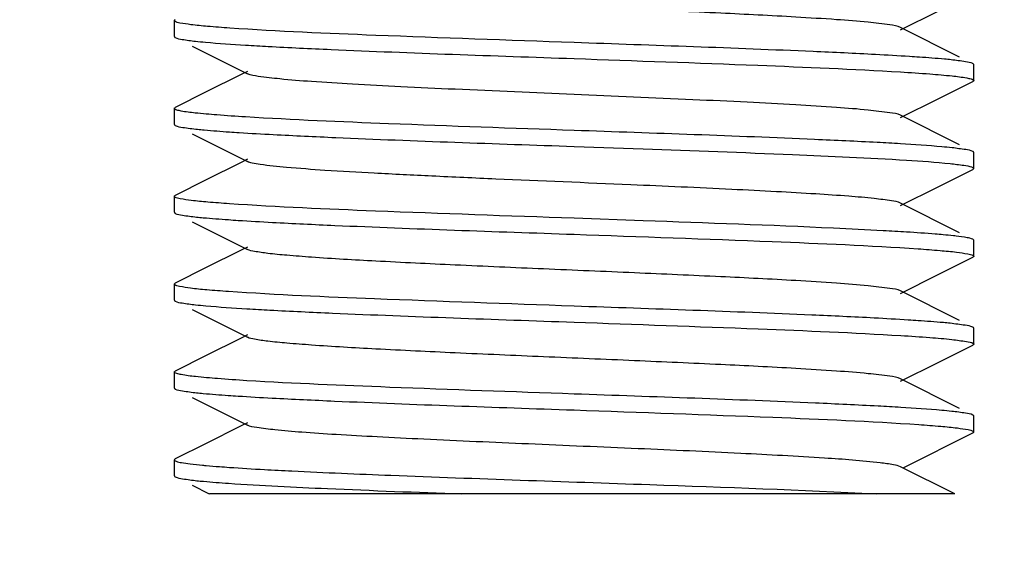
# Model space of a CAD drawing. Units: millimetres. Extents: x 1575 to 7308, y -4424 to 3509.
# Drawn here: x 3492 to 3505, y 870 to 877 of the extents above; entities that cross this region are included whole.
import ezdxf

# ---------------------------------------------------------------- set-up
doc = ezdxf.new("R2010")
doc.units = ezdxf.units.MM
doc.header["$LTSCALE"] = 30.734
doc.header["$PDMODE"] = 3
doc.header["$PDSIZE"] = 1
doc.layers.get('0').update_dxf_attribs({"linetype": 'CONTINUOUS'})
doc.layers.get('Defpoints').update_dxf_attribs({"linetype": 'CONTINUOUS'})
doc.layers.add('COTAS', color=7, linetype='CONTINUOUS')
doc.styles.add('ARIAL', font='arial.ttf')
doc.dimstyles.new('Diseño_PlanosFabricacion', dxfattribs={"dimtxt": 55, "dimasz": 60, "dimexe": 10, "dimexo": 10, "dimgap": 10, "dimtad": 1, "dimtih": 1, "dimtoh": 1, "dimdec": 0, "dimzin": 1, "dimdsep": 46, "dimtxsty": 'ARIAL', "dimcen": 15, "dimadec": 0, "dimazin": 0, "dimtp": 0.05, "dimtm": 0.05, "dimtfac": 1, "dimtdec": 0, "dimtofl": 0, "dimtmove": 0, "dimatfit": 3, "dimfxl": 0, "dimtolj": 1, "dimarcsym": 0})

# ---------------------------------------------------------------- blocks, each defined once
blk = doc.blocks.new('*D0')
at = {"layer": 'COTAS', "color": 0, "lineweight": -2}
for p, q in [((3695.161, 2122.209), (1906.958, 2122.209)), ((1916.958, 2062.209), (1916.958, 1380.87)), ((1916.958, 799.049), (1916.958, 1304.67)), ((2389.379, 739.049), (1906.958, 739.049))]:
    blk.add_line(p, q, dxfattribs=at)
at = {"layer": 'COTAS', "color": 0, "lineweight": 0}
for points in [[(1906.958, 2062.209), (1926.958, 2062.209), (1916.958, 2122.209)], [(1906.958, 799.049), (1926.958, 799.049), (1916.958, 739.049)]]:
    blk.add_solid(points, dxfattribs=at)
at = {"layer": 'Defpoints', "color": 0, "lineweight": 0}
for p in [(3705.161, 2122.209), (1916.958, 739.049), (2399.379, 739.049)]:
    blk.add_point(p, dxfattribs=at)
at = {"layer": 'COTAS', "color": 0, "insert": (1916.958, 1342.77), "char_height": 55, "attachment_point": 5, "style": 'ARIAL'}
blk.add_mtext('\\A1;1383 mm', dxfattribs=at)

msp = doc.modelspace()

# ---------------------------------------------------------------- linework, layer by layer
for p, q in [((3503.464, 876.859), (3503.933, 877.094)), ((3494.379, 876.774), (3494.379, 876.974)), ((3494.386, 876.983), (3494.391, 876.986)), ((3504.202, 876.518), (3503.464, 876.889)), ((3494.601, 876.656), (3495.293, 876.309)), ((3495.293, 876.339), (3495.207, 876.295)), ((3504.379, 876.224), (3504.379, 876.424)), ((3495.207, 876.295), (3494.779, 876.081)), ((3503.933, 875.994), (3504.366, 876.211)), ((3494.779, 876.081), (3494.391, 875.886)), ((3503.464, 875.759), (3503.933, 875.994)), ((3494.379, 875.674), (3494.379, 875.874)), ((3504.202, 875.418), (3503.464, 875.789)), ((3494.386, 875.664), (3494.391, 875.661)), ((3494.601, 875.556), (3495.293, 875.209)), ((3499.379, 875.399), (3500.243, 875.368)), ((3495.293, 875.239), (3495.207, 875.195)), ((3504.379, 875.124), (3504.379, 875.324)), ((3495.207, 875.195), (3494.779, 874.981)), ((3503.933, 874.894), (3504.366, 875.111)), ((3504.379, 875.124), (3504.366, 875.111)), ((3494.779, 874.981), (3494.391, 874.786)), ((3503.464, 874.659), (3503.933, 874.894)), ((3494.379, 874.574), (3494.379, 874.774)), ((3504.202, 874.318), (3503.464, 874.689)), ((3500.243, 874.468), (3499.379, 874.499)), ((3494.601, 874.456), (3495.293, 874.109)), ((3504.379, 874.224), (3504.366, 874.236)), ((3495.293, 874.139), (3495.207, 874.095)), ((3504.379, 874.024), (3504.379, 874.224)), ((3495.207, 874.095), (3494.779, 873.881)), ((3503.933, 873.794), (3504.366, 874.011)), ((3494.779, 873.881), (3494.391, 873.686)), ((3503.464, 873.559), (3503.933, 873.794)), ((3494.379, 873.474), (3494.379, 873.674)), ((3494.386, 873.683), (3494.391, 873.686)), ((3504.202, 873.218), (3503.464, 873.589)), ((3494.601, 873.356), (3495.293, 873.009)), ((3504.371, 873.133), (3504.366, 873.136)), ((3504.379, 872.924), (3504.379, 873.124)), ((3495.293, 873.039), (3495.207, 872.995)), ((3495.207, 872.995), (3494.779, 872.781)), ((3503.933, 872.694), (3504.366, 872.911)), ((3494.779, 872.781), (3494.391, 872.586)), ((3503.464, 872.459), (3503.933, 872.694)), ((3494.379, 872.374), (3494.379, 872.574)), ((3494.385, 872.583), (3494.391, 872.586)), ((3504.202, 872.118), (3503.464, 872.489)), ((3494.601, 872.256), (3495.293, 871.909)), ((3504.379, 871.824), (3504.379, 872.024)), ((3495.207, 871.895), (3494.779, 871.681)), ((3495.293, 871.939), (3495.207, 871.895)), ((3503.505, 871.379), (3504.366, 871.811)), ((3504.371, 871.814), (3504.366, 871.811)), ((3494.779, 871.681), (3494.391, 871.486)), ((3494.379, 871.274), (3494.379, 871.474)), ((3504.141, 871.049), (3503.464, 871.389)), ((3494.386, 871.264), (3494.391, 871.261)), ((3494.601, 871.156), (3494.815, 871.049)), ((3504.141, 871.049), (3494.817, 871.049))]:
    msp.add_line(p, q)
for centre, radius, start, end in [((3497.653, 915.54), 38.945, 266.491, 266.9091), ((3501.001, 834.788), 40.718, 86.5359, 86.9448), ((3501.26, 838.109), 36.289, 86.4013, 86.8635), ((3497.721, 913.398), 40.105, 266.5203, 266.9331), ((3501.028, 831.96), 40.245, 86.5258, 86.9334)]:
    msp.add_arc(centre, radius, start, end)
for points, knots in [([(3503.464, 876.889), (3503.422, 876.909), (3503.283, 876.927), (3503.018, 876.961), (3502.624, 876.989), (3502.01, 877.028), (3501.167, 877.07), (3500.116, 877.117), (3499.008, 877.164), (3497.929, 877.211), (3496.961, 877.258), (3496.259, 877.298), (3495.81, 877.333), (3495.571, 877.355), (3495.407, 877.379), (3495.321, 877.395), (3495.294, 877.409)], [0, 0, 0, 0, 0.016904, 0.050166, 0.098778, 0.161154, 0.275706, 0.40751, 0.546435, 0.681788, 0.803151, 0.901198, 0.939062, 0.968446, 0.988865, 1, 1, 1, 1]), ([(3494.379, 876.974), (3494.379, 876.975), (3494.381, 876.979), (3494.384, 876.982), (3494.386, 876.983)], [0, 0, 0, 0, 0.413145, 1, 1, 1, 1]), ([(3494.384, 876.966), (3494.382, 876.967), (3494.38, 876.969), (3494.379, 876.972), (3494.379, 876.974)], [0, 0, 0, 0, 0.570379, 1, 1, 1, 1]), ([(3495.071, 876.88), (3494.978, 876.887), (3494.817, 876.899), (3494.608, 876.918), (3494.474, 876.94), (3494.402, 876.952), (3494.384, 876.966)], [0, 0, 0, 0, 0.39938, 0.701288, 0.902058, 1, 1, 1, 1]), ([(3499.379, 876.699), (3498.551, 876.728), (3497.115, 876.779), (3495.679, 876.838), (3495.071, 876.88)], [0, 0, 0, 0, 0.57579, 1, 1, 1, 1]), ([(3494.379, 876.774), (3494.379, 876.772), (3494.38, 876.769), (3494.382, 876.767), (3494.383, 876.766)], [0, 0, 0, 0, 0.433899, 1, 1, 1, 1]), ([(3494.383, 876.766), (3494.384, 876.765), (3494.387, 876.764), (3494.389, 876.762), (3494.391, 876.761)], [0, 0, 0, 0, 0.458186, 1, 1, 1, 1]), ([(3494.391, 876.761), (3494.417, 876.748), (3494.503, 876.735), (3494.587, 876.723), (3494.643, 876.716)], [0, 0, 0, 0, 0.345508, 1, 1, 1, 1]), ([(3494.643, 876.716), (3494.684, 876.712), (3494.893, 876.692), (3495.102, 876.678), (3495.27, 876.668)], [0, 0, 0, 0, 0.197479, 1, 1, 1, 1]), ([(3503.15, 876.549), (3502.889, 876.563), (3501.633, 876.621), (3500.375, 876.664), (3499.379, 876.699)], [0, 0, 0, 0, 0.207383, 1, 1, 1, 1]), ([(3495.553, 876.651), (3495.815, 876.637), (3497.09, 876.577), (3498.365, 876.534), (3499.379, 876.499)], [0, 0, 0, 0, 0.205567, 1, 1, 1, 1]), ([(3499.379, 876.499), (3500.145, 876.472), (3501.506, 876.424), (3502.867, 876.367), (3503.461, 876.331)], [0, 0, 0, 0, 0.562996, 1, 1, 1, 1]), ([(3503.699, 876.516), (3503.658, 876.519), (3503.475, 876.531), (3503.292, 876.541), (3503.15, 876.549)], [0, 0, 0, 0, 0.225142, 1, 1, 1, 1]), ([(3504.096, 876.483), (3504.068, 876.486), (3503.936, 876.499), (3503.804, 876.509), (3503.699, 876.516)], [0, 0, 0, 0, 0.211326, 1, 1, 1, 1]), ([(3504.366, 876.436), (3504.338, 876.45), (3504.246, 876.464), (3504.156, 876.476), (3504.096, 876.483)], [0, 0, 0, 0, 0.343018, 1, 1, 1, 1]), ([(3503.461, 876.331), (3503.584, 876.324), (3503.8, 876.31), (3504.077, 876.286), (3504.249, 876.266), (3504.337, 876.247), (3504.365, 876.238), (3504.373, 876.232)], [0, 0, 0, 0, 0.401855, 0.705664, 0.905827, 0.966037, 1, 1, 1, 1]), ([(3504.372, 876.433), (3504.371, 876.433), (3504.369, 876.434), (3504.367, 876.435), (3504.366, 876.436)], [0, 0, 0, 0, 0.472156, 1, 1, 1, 1]), ([(3504.378, 876.424), (3504.378, 876.425), (3504.377, 876.429), (3504.374, 876.431), (3504.372, 876.433)], [0, 0, 0, 0, 0.416832, 1, 1, 1, 1]), ([(3503.464, 875.789), (3503.422, 875.809), (3503.283, 875.827), (3503.018, 875.861), (3502.624, 875.889), (3502.12, 875.922), (3501.521, 875.953), (3500.597, 875.997), (3499.379, 876.049), (3498.16, 876.101), (3497.236, 876.144), (3496.637, 876.176), (3496.133, 876.208), (3495.739, 876.236), (3495.474, 876.271), (3495.335, 876.288), (3495.293, 876.309)], [0, 0, 0, 0, 0.016916, 0.050167, 0.098788, 0.16116, 0.235137, 0.318214, 0.500005, 0.681798, 0.764862, 0.838855, 0.901209, 0.949844, 0.983085, 1, 1, 1, 1]), ([(3504.372, 876.215), (3504.371, 876.214), (3504.369, 876.213), (3504.367, 876.212), (3504.366, 876.211)], [0, 0, 0, 0, 0.468385, 1, 1, 1, 1]), ([(3504.378, 876.224), (3504.378, 876.222), (3504.377, 876.219), (3504.374, 876.216), (3504.372, 876.215)], [0, 0, 0, 0, 0.421459, 1, 1, 1, 1]), ([(3504.373, 876.232), (3504.375, 876.23), (3504.377, 876.228), (3504.378, 876.225), (3504.378, 876.224)], [0, 0, 0, 0, 0.568949, 1, 1, 1, 1]), ([(3494.379, 875.874), (3494.379, 875.875), (3494.38, 875.879), (3494.383, 875.881), (3494.385, 875.882)], [0, 0, 0, 0, 0.420923, 1, 1, 1, 1]), ([(3494.383, 875.866), (3494.382, 875.867), (3494.38, 875.869), (3494.379, 875.872), (3494.379, 875.874)], [0, 0, 0, 0, 0.566101, 1, 1, 1, 1]), ([(3495.27, 875.768), (3495.15, 875.775), (3494.94, 875.789), (3494.671, 875.813), (3494.503, 875.832), (3494.419, 875.851), (3494.391, 875.86), (3494.383, 875.866)], [0, 0, 0, 0, 0.402345, 0.706194, 0.90614, 0.966187, 1, 1, 1, 1]), ([(3494.385, 875.882), (3494.386, 875.883), (3494.388, 875.884), (3494.39, 875.885), (3494.391, 875.886)], [0, 0, 0, 0, 0.4688, 1, 1, 1, 1]), ([(3499.379, 875.599), (3498.605, 875.626), (3497.236, 875.674), (3495.866, 875.731), (3495.27, 875.768)], [0, 0, 0, 0, 0.564319, 1, 1, 1, 1]), ([(3494.379, 875.674), (3494.379, 875.672), (3494.381, 875.668), (3494.384, 875.665), (3494.386, 875.664)], [0, 0, 0, 0, 0.411988, 1, 1, 1, 1]), ([(3494.391, 875.661), (3494.42, 875.647), (3494.515, 875.633), (3494.607, 875.62), (3494.669, 875.614)], [0, 0, 0, 0, 0.341921, 1, 1, 1, 1]), ([(3494.669, 875.614), (3494.697, 875.611), (3494.83, 875.598), (3494.962, 875.588), (3495.067, 875.581)], [0, 0, 0, 0, 0.212023, 1, 1, 1, 1]), ([(3503.171, 875.448), (3502.91, 875.462), (3501.646, 875.521), (3500.382, 875.564), (3499.379, 875.599)], [0, 0, 0, 0, 0.206655, 1, 1, 1, 1]), ([(3495.067, 875.581), (3495.108, 875.578), (3495.291, 875.566), (3495.475, 875.555), (3495.617, 875.548)], [0, 0, 0, 0, 0.225394, 1, 1, 1, 1]), ([(3495.617, 875.548), (3495.877, 875.534), (3497.131, 875.476), (3498.385, 875.433), (3499.379, 875.399)], [0, 0, 0, 0, 0.207688, 1, 1, 1, 1]), ([(3500.243, 875.368), (3500.866, 875.346), (3501.964, 875.306), (3503.062, 875.257), (3503.537, 875.227)], [0, 0, 0, 0, 0.566828, 1, 1, 1, 1]), ([(3504.107, 875.382), (3504.065, 875.386), (3503.85, 875.407), (3503.634, 875.421), (3503.461, 875.431)], [0, 0, 0, 0, 0.197436, 1, 1, 1, 1]), ([(3504.366, 875.336), (3504.339, 875.349), (3504.251, 875.363), (3504.165, 875.375), (3504.107, 875.382)], [0, 0, 0, 0, 0.344513, 1, 1, 1, 1]), ([(3503.537, 875.227), (3503.72, 875.215), (3503.959, 875.2), (3504.23, 875.167), (3504.321, 875.152), (3504.352, 875.142)], [0, 0, 0, 0, 0.667487, 0.877101, 1, 1, 1, 1]), ([(3504.373, 875.332), (3504.372, 875.332), (3504.37, 875.334), (3504.368, 875.335), (3504.366, 875.336)], [0, 0, 0, 0, 0.460529, 1, 1, 1, 1]), ([(3504.378, 875.324), (3504.378, 875.325), (3504.377, 875.328), (3504.375, 875.33), (3504.373, 875.332)], [0, 0, 0, 0, 0.431051, 1, 1, 1, 1]), ([(3500.088, 874.918), (3499.525, 874.943), (3498.696, 874.977), (3497.626, 875.025), (3496.914, 875.061), (3496.307, 875.095), (3495.832, 875.13), (3495.527, 875.159), (3495.365, 875.187), (3495.312, 875.2), (3495.293, 875.209)], [0, 0, 0, 0, 0.351526, 0.517898, 0.668426, 0.796748, 0.897309, 0.965895, 0.987327, 1, 1, 1, 1]), ([(3504.352, 875.142), (3504.356, 875.14), (3504.365, 875.137), (3504.378, 875.13), (3504.378, 875.124)], [0, 0, 0, 0, 0.38045, 1, 1, 1, 1]), ([(3503.464, 874.689), (3503.429, 874.706), (3503.316, 874.723), (3503.101, 874.752), (3502.784, 874.778), (3502.377, 874.806), (3501.888, 874.834), (3501.117, 874.873), (3500.509, 874.9), (3500.088, 874.918)], [0, 0, 0, 0, 0.034096, 0.099091, 0.193734, 0.315414, 0.461, 0.62671, 1, 1, 1, 1]), ([(3494.379, 874.774), (3494.379, 874.775), (3494.38, 874.778), (3494.382, 874.78), (3494.384, 874.781)], [0, 0, 0, 0, 0.432303, 1, 1, 1, 1]), ([(3494.386, 874.764), (3494.384, 874.765), (3494.381, 874.768), (3494.379, 874.772), (3494.379, 874.774)], [0, 0, 0, 0, 0.588012, 1, 1, 1, 1]), ([(3494.384, 874.781), (3494.385, 874.782), (3494.387, 874.784), (3494.389, 874.785), (3494.391, 874.786)], [0, 0, 0, 0, 0.459345, 1, 1, 1, 1]), ([(3495.067, 874.681), (3494.977, 874.687), (3494.818, 874.699), (3494.613, 874.718), (3494.477, 874.739), (3494.406, 874.751), (3494.386, 874.764)], [0, 0, 0, 0, 0.394386, 0.694555, 0.897014, 1, 1, 1, 1]), ([(3499.379, 874.499), (3498.55, 874.528), (3497.113, 874.579), (3495.676, 874.639), (3495.067, 874.681)], [0, 0, 0, 0, 0.576006, 1, 1, 1, 1]), ([(3494.379, 874.574), (3494.379, 874.572), (3494.38, 874.569), (3494.382, 874.567), (3494.383, 874.566)], [0, 0, 0, 0, 0.435664, 1, 1, 1, 1]), ([(3494.383, 874.566), (3494.384, 874.565), (3494.387, 874.564), (3494.389, 874.562), (3494.391, 874.561)], [0, 0, 0, 0, 0.456577, 1, 1, 1, 1]), ([(3494.391, 874.561), (3494.418, 874.548), (3494.509, 874.534), (3494.597, 874.521), (3494.656, 874.515)], [0, 0, 0, 0, 0.343664, 1, 1, 1, 1]), ([(3494.656, 874.515), (3494.684, 874.512), (3494.817, 874.499), (3494.95, 874.489), (3495.055, 874.482)], [0, 0, 0, 0, 0.210755, 1, 1, 1, 1]), ([(3495.055, 874.482), (3495.096, 874.479), (3495.28, 874.466), (3495.463, 874.456), (3495.605, 874.448)], [0, 0, 0, 0, 0.225023, 1, 1, 1, 1]), ([(3495.605, 874.448), (3495.866, 874.434), (3497.123, 874.376), (3498.381, 874.334), (3499.379, 874.299)], [0, 0, 0, 0, 0.207322, 1, 1, 1, 1]), ([(3503.245, 874.344), (3503.038, 874.355), (3502.038, 874.404), (3501.037, 874.44), (3500.243, 874.468)], [0, 0, 0, 0, 0.206767, 1, 1, 1, 1]), ([(3499.379, 874.299), (3500.205, 874.27), (3501.64, 874.218), (3503.075, 874.159), (3503.683, 874.117)], [0, 0, 0, 0, 0.575557, 1, 1, 1, 1]), ([(3503.996, 874.293), (3503.963, 874.296), (3503.811, 874.309), (3503.657, 874.319), (3503.537, 874.327)], [0, 0, 0, 0, 0.215591, 1, 1, 1, 1]), ([(3504.16, 874.276), (3504.148, 874.277), (3504.093, 874.283), (3504.039, 874.289), (3503.996, 874.293)], [0, 0, 0, 0, 0.225052, 1, 1, 1, 1]), ([(3504.366, 874.236), (3504.344, 874.247), (3504.274, 874.26), (3504.205, 874.27), (3504.16, 874.276)], [0, 0, 0, 0, 0.352524, 1, 1, 1, 1]), ([(3503.464, 873.589), (3503.422, 873.609), (3503.283, 873.627), (3503.018, 873.661), (3502.624, 873.689), (3502.01, 873.729), (3501.167, 873.77), (3500.116, 873.817), (3499.008, 873.864), (3497.929, 873.911), (3496.961, 873.958), (3496.259, 873.998), (3495.81, 874.033), (3495.571, 874.055), (3495.407, 874.079), (3495.321, 874.095), (3495.293, 874.109)], [0, 0, 0, 0, 0.016901, 0.050156, 0.098782, 0.16114, 0.275699, 0.407508, 0.546428, 0.681776, 0.803143, 0.901202, 0.939045, 0.968454, 0.98885, 1, 1, 1, 1]), ([(3503.683, 874.117), (3503.774, 874.111), (3503.935, 874.098), (3504.143, 874.08), (3504.279, 874.058), (3504.351, 874.046), (3504.371, 874.033)], [0, 0, 0, 0, 0.394859, 0.69523, 0.897549, 1, 1, 1, 1]), ([(3504.373, 874.016), (3504.372, 874.015), (3504.37, 874.013), (3504.368, 874.012), (3504.366, 874.011)], [0, 0, 0, 0, 0.461729, 1, 1, 1, 1]), ([(3504.371, 874.033), (3504.373, 874.032), (3504.377, 874.029), (3504.378, 874.025), (3504.378, 874.024)], [0, 0, 0, 0, 0.586804, 1, 1, 1, 1]), ([(3504.378, 874.024), (3504.378, 874.022), (3504.377, 874.019), (3504.375, 874.017), (3504.373, 874.016)], [0, 0, 0, 0, 0.429475, 1, 1, 1, 1]), ([(3494.379, 873.674), (3494.379, 873.675), (3494.381, 873.679), (3494.384, 873.682), (3494.386, 873.683)], [0, 0, 0, 0, 0.411541, 1, 1, 1, 1]), ([(3494.383, 873.666), (3494.382, 873.667), (3494.38, 873.669), (3494.379, 873.672), (3494.379, 873.674)], [0, 0, 0, 0, 0.564336, 1, 1, 1, 1]), ([(3495.055, 873.582), (3494.965, 873.588), (3494.807, 873.6), (3494.601, 873.619), (3494.47, 873.641), (3494.4, 873.652), (3494.383, 873.666)], [0, 0, 0, 0, 0.400813, 0.703124, 0.903357, 1, 1, 1, 1]), ([(3499.379, 873.399), (3498.547, 873.428), (3497.106, 873.48), (3495.664, 873.539), (3495.055, 873.582)], [0, 0, 0, 0, 0.57677, 1, 1, 1, 1]), ([(3494.379, 873.474), (3494.379, 873.472), (3494.38, 873.469), (3494.382, 873.467), (3494.383, 873.466)], [0, 0, 0, 0, 0.436507, 1, 1, 1, 1]), ([(3494.383, 873.466), (3494.384, 873.465), (3494.387, 873.464), (3494.389, 873.462), (3494.391, 873.461)], [0, 0, 0, 0, 0.45605, 1, 1, 1, 1]), ([(3494.391, 873.461), (3494.417, 873.448), (3494.505, 873.434), (3494.589, 873.422), (3494.645, 873.416)], [0, 0, 0, 0, 0.345111, 1, 1, 1, 1]), ([(3494.645, 873.416), (3494.687, 873.412), (3494.901, 873.391), (3495.115, 873.377), (3495.287, 873.366)], [0, 0, 0, 0, 0.197172, 1, 1, 1, 1]), ([(3503.133, 873.25), (3502.873, 873.264), (3501.622, 873.322), (3500.37, 873.364), (3499.379, 873.399)], [0, 0, 0, 0, 0.207923, 1, 1, 1, 1]), ([(3495.575, 873.35), (3495.836, 873.336), (3497.104, 873.277), (3498.372, 873.234), (3499.379, 873.199)], [0, 0, 0, 0, 0.20629, 1, 1, 1, 1]), ([(3503.683, 873.217), (3503.642, 873.22), (3503.459, 873.232), (3503.275, 873.242), (3503.133, 873.25)], [0, 0, 0, 0, 0.22559, 1, 1, 1, 1]), ([(3499.379, 873.199), (3500.146, 873.172), (3501.51, 873.123), (3502.873, 873.067), (3503.467, 873.031)], [0, 0, 0, 0, 0.563297, 1, 1, 1, 1]), ([(3504.085, 873.184), (3504.057, 873.187), (3503.923, 873.2), (3503.789, 873.21), (3503.683, 873.217)], [0, 0, 0, 0, 0.212106, 1, 1, 1, 1]), ([(3504.366, 873.136), (3504.337, 873.151), (3504.241, 873.164), (3504.147, 873.177), (3504.085, 873.184)], [0, 0, 0, 0, 0.341512, 1, 1, 1, 1]), ([(3504.378, 873.124), (3504.378, 873.125), (3504.377, 873.129), (3504.373, 873.132), (3504.371, 873.133)], [0, 0, 0, 0, 0.413196, 1, 1, 1, 1]), ([(3503.464, 872.489), (3503.422, 872.509), (3503.283, 872.527), (3503.018, 872.561), (3502.624, 872.589), (3502.01, 872.628), (3501.167, 872.67), (3500.116, 872.717), (3499.008, 872.764), (3497.929, 872.811), (3496.961, 872.858), (3496.259, 872.898), (3495.81, 872.933), (3495.571, 872.955), (3495.407, 872.979), (3495.321, 872.995), (3495.294, 873.009)], [0, 0, 0, 0, 0.016901, 0.050165, 0.098776, 0.161153, 0.275706, 0.407511, 0.546435, 0.681789, 0.803155, 0.901204, 0.939061, 0.96845, 0.988869, 1, 1, 1, 1]), ([(3503.467, 873.031), (3503.588, 873.024), (3503.801, 873.009), (3504.077, 872.988), (3504.254, 872.961), (3504.348, 872.949), (3504.372, 872.932)], [0, 0, 0, 0, 0.399292, 0.702232, 0.903385, 1, 1, 1, 1]), ([(3504.374, 872.916), (3504.373, 872.915), (3504.37, 872.914), (3504.368, 872.912), (3504.366, 872.911)], [0, 0, 0, 0, 0.457391, 1, 1, 1, 1]), ([(3504.372, 872.932), (3504.374, 872.931), (3504.377, 872.929), (3504.378, 872.925), (3504.378, 872.924)], [0, 0, 0, 0, 0.580004, 1, 1, 1, 1]), ([(3504.378, 872.924), (3504.378, 872.922), (3504.377, 872.919), (3504.375, 872.917), (3504.374, 872.916)], [0, 0, 0, 0, 0.434865, 1, 1, 1, 1]), ([(3494.379, 872.574), (3494.379, 872.575), (3494.38, 872.579), (3494.383, 872.581), (3494.385, 872.583)], [0, 0, 0, 0, 0.416394, 1, 1, 1, 1]), ([(3494.383, 872.566), (3494.382, 872.567), (3494.38, 872.569), (3494.379, 872.572), (3494.379, 872.574)], [0, 0, 0, 0, 0.563493, 1, 1, 1, 1]), ([(3495.287, 872.466), (3495.164, 872.474), (3494.95, 872.488), (3494.676, 872.512), (3494.505, 872.532), (3494.419, 872.551), (3494.391, 872.56), (3494.383, 872.566)], [0, 0, 0, 0, 0.403083, 0.707273, 0.906991, 0.966687, 1, 1, 1, 1]), ([(3499.379, 872.299), (3498.61, 872.326), (3497.246, 872.374), (3495.881, 872.43), (3495.287, 872.466)], [0, 0, 0, 0, 0.563464, 1, 1, 1, 1]), ([(3494.379, 872.374), (3494.379, 872.372), (3494.38, 872.369), (3494.383, 872.366), (3494.385, 872.365)], [0, 0, 0, 0, 0.421598, 1, 1, 1, 1]), ([(3494.385, 872.365), (3494.386, 872.364), (3494.388, 872.363), (3494.39, 872.362), (3494.391, 872.361)], [0, 0, 0, 0, 0.468272, 1, 1, 1, 1]), ([(3494.391, 872.361), (3494.418, 872.347), (3494.51, 872.334), (3494.598, 872.321), (3494.657, 872.315)], [0, 0, 0, 0, 0.343522, 1, 1, 1, 1]), ([(3494.657, 872.315), (3494.685, 872.312), (3494.816, 872.299), (3494.949, 872.289), (3495.053, 872.282)], [0, 0, 0, 0, 0.211061, 1, 1, 1, 1]), ([(3495.053, 872.282), (3495.094, 872.279), (3495.277, 872.267), (3495.46, 872.256), (3495.602, 872.249)], [0, 0, 0, 0, 0.224982, 1, 1, 1, 1]), ([(3503.181, 872.147), (3502.92, 872.161), (3501.653, 872.221), (3500.385, 872.263), (3499.379, 872.299)], [0, 0, 0, 0, 0.206309, 1, 1, 1, 1]), ([(3495.602, 872.249), (3495.862, 872.235), (3497.121, 872.176), (3498.38, 872.134), (3499.379, 872.099)], [0, 0, 0, 0, 0.207207, 1, 1, 1, 1]), ([(3499.379, 872.099), (3500.207, 872.07), (3501.645, 872.018), (3503.083, 871.959), (3503.692, 871.916)], [0, 0, 0, 0, 0.576108, 1, 1, 1, 1]), ([(3504.104, 872.082), (3504.062, 872.086), (3503.85, 872.107), (3503.638, 872.121), (3503.467, 872.131)], [0, 0, 0, 0, 0.198258, 1, 1, 1, 1]), ([(3504.366, 872.036), (3504.339, 872.05), (3504.249, 872.063), (3504.162, 872.076), (3504.104, 872.082)], [0, 0, 0, 0, 0.344006, 1, 1, 1, 1]), ([(3504.372, 872.032), (3504.371, 872.033), (3504.369, 872.034), (3504.367, 872.035), (3504.366, 872.036)], [0, 0, 0, 0, 0.469557, 1, 1, 1, 1]), ([(3504.378, 872.024), (3504.378, 872.025), (3504.377, 872.029), (3504.374, 872.031), (3504.372, 872.032)], [0, 0, 0, 0, 0.419996, 1, 1, 1, 1]), ([(3503.209, 871.437), (3502.978, 871.465), (3502.396, 871.506), (3501.386, 871.561), (3500.151, 871.616), (3498.83, 871.672), (3497.741, 871.72), (3496.939, 871.76), (3496.43, 871.788), (3496.004, 871.817), (3495.672, 871.844), (3495.447, 871.874), (3495.329, 871.891), (3495.293, 871.909)], [0, 0, 0, 0, 0.088196, 0.220595, 0.382436, 0.555611, 0.72073, 0.794391, 0.859314, 0.913641, 0.955898, 0.98489, 1, 1, 1, 1]), ([(3503.692, 871.916), (3503.783, 871.91), (3503.944, 871.898), (3504.152, 871.879), (3504.285, 871.857), (3504.356, 871.845), (3504.374, 871.831)], [0, 0, 0, 0, 0.400089, 0.702209, 0.902721, 1, 1, 1, 1]), ([(3504.378, 871.824), (3504.378, 871.822), (3504.376, 871.818), (3504.373, 871.815), (3504.371, 871.814)], [0, 0, 0, 0, 0.411955, 1, 1, 1, 1]), ([(3504.374, 871.831), (3504.375, 871.83), (3504.377, 871.828), (3504.378, 871.825), (3504.378, 871.824)], [0, 0, 0, 0, 0.567552, 1, 1, 1, 1]), ([(3494.391, 871.486), (3494.387, 871.484), (3494.382, 871.481), (3494.379, 871.476), (3494.379, 871.474)], [0, 0, 0, 0, 0.617569, 1, 1, 1, 1]), ([(3494.379, 871.474), (3494.379, 871.464), (3494.419, 871.451), (3494.478, 871.437), (3494.593, 871.421), (3494.679, 871.412), (3494.73, 871.408)], [0, 0, 0, 0, 0.076848, 0.266337, 0.574357, 1, 1, 1, 1]), ([(3494.73, 871.408), (3494.746, 871.406), (3494.817, 871.4), (3494.888, 871.394), (3494.943, 871.39)], [0, 0, 0, 0, 0.229099, 1, 1, 1, 1]), ([(3503.464, 871.389), (3503.436, 871.402), (3503.35, 871.418), (3503.265, 871.431), (3503.209, 871.437)], [0, 0, 0, 0, 0.353464, 1, 1, 1, 1]), ([(3494.379, 871.274), (3494.379, 871.272), (3494.381, 871.268), (3494.384, 871.265), (3494.386, 871.264)], [0, 0, 0, 0, 0.412052, 1, 1, 1, 1]), ([(3494.943, 871.39), (3494.984, 871.387), (3495.172, 871.373), (3495.359, 871.362), (3495.506, 871.354)], [0, 0, 0, 0, 0.220492, 1, 1, 1, 1]), ([(3495.506, 871.354), (3495.62, 871.347), (3496.148, 871.32), (3496.675, 871.298), (3497.088, 871.282)], [0, 0, 0, 0, 0.217518, 1, 1, 1, 1]), ([(3497.088, 871.282), (3498.167, 871.239), (3500.19, 871.171), (3502.214, 871.099), (3503.157, 871.049)], [0, 0, 0, 0, 0.53331, 1, 1, 1, 1]), ([(3494.391, 871.261), (3494.419, 871.247), (3494.512, 871.233), (3494.602, 871.221), (3494.662, 871.214)], [0, 0, 0, 0, 0.342743, 1, 1, 1, 1]), ([(3494.662, 871.214), (3494.69, 871.211), (3494.821, 871.199), (3494.953, 871.189), (3495.057, 871.181)], [0, 0, 0, 0, 0.211668, 1, 1, 1, 1]), ([(3495.057, 871.181), (3495.469, 871.153), (3496.44, 871.107), (3497.411, 871.069), (3497.97, 871.049)], [0, 0, 0, 0, 0.424875, 1, 1, 1, 1])]:
    msp.add_open_spline(points, degree=3, knots=knots)

# ---------------------------------------------------------------- dimensions: what is measured, and where the dimension line sits
at = {"layer": 'COTAS'}
dim = msp.add_linear_dim(base=(1916.958, 739.049), p1=(3705.161, 2122.209), p2=(2399.379, 739.049), angle=90, dimstyle='Diseño_PlanosFabricacion', override={"dimpost": ' mm'}, dxfattribs=at)
dim.commit()
dim.dimension.update_dxf_attribs({"geometry": '*D0', "text_midpoint": (1916.958, 1342.77), "dimtype": 160})

doc.saveas('drawing.dxf')
